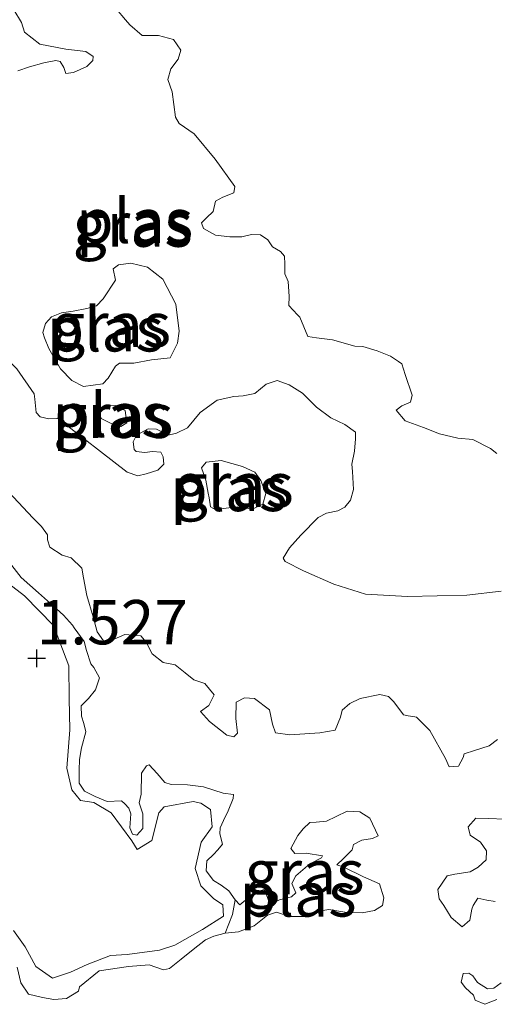
# Model space of a CAD drawing. Units: metres. Extents: x 60000 to 70007, y 412498 to 418750.
# Drawn here: x 63097 to 63124, y 416458 to 416514 of the extents above; entities that cross this region are included whole.
import ezdxf
from ezdxf.enums import TextEntityAlignment as Align

# ---------------------------------------------------------------- set-up
doc = ezdxf.new("R2010")
doc.units = ezdxf.units.M
doc.layers.get('0').update_dxf_attribs({"lineweight": 25})
doc.layers.add('B-ME-GW-HOOGTEPUNT-S-B1', color=10, linetype='Continuous')
for name, color, linetype, lineweight in [('B-ME-GW-KRUINLIJN-L-B1', 93, 'Continuous', 18), ('B-ME-GW-TEENLIJN-L-B1', 93, 'Continuous', 18), ('B-ME-IE-GRASLAND-GV-B6', 93, 'Continuous', 18), ('B-ME-OG-WATER-GV-B6', 153, 'Continuous', 18)]:
    doc.layers.add(name, color=color, linetype=linetype, lineweight=lineweight)
doc.styles.add('NLCS-ISO', font='NLCS-ISO.TTF')

# ---------------------------------------------------------------- blocks, each defined once
blk = doc.blocks.new('hoogtepunt')
for p, q in [((-0.5, 0), (0.5, 0)), ((0, 0.5), (0, -0.5))]:
    blk.add_line(p, q)

msp = doc.modelspace()

# ---------------------------------------------------------------- linework, layer by layer
at = {"layer": 'B-ME-GW-KRUINLIJN-L-B1'}
msp.add_polyline3d([(63095.428, 416482.573, 1.611), (63097.178, 416481.244, 1.554), (63098.803, 416479.574, 1.554), (63099.674, 416477.298, 1.526), (63099.687, 416475.454, 1.571), (63099.736, 416473.681, 1.588), (63099.551, 416471.533, 1.577), (63099.834, 416470.315, 1.537), (63100.333, 416469.705, 1.492), (63101.085, 416469.595, 1.412), (63102.05, 416469.02, 1.362), (63103.227, 416467.441, 1.345), (63103.513, 416466.939, 1.379), (63104.355, 416467.456, 1.407), (63104.736, 416469.012, 1.401), (63105.041, 416469.352, 1.401), (63106.671, 416469.652, 1.384), (63107.118, 416469.561, 1.373), (63107.655, 416469.201, 1.39), (63107.741, 416468.216, 1.401), (63107.13, 416467.359, 1.452), (63106.786, 416465.874, 1.492), (63107.106, 416464.906, 1.48), (63107.82, 416464.188, 1.401), (63108.356, 416463.828, 1.379), (63108.39, 416463.184, 1.384), (63107.206, 416462.435, 1.441), (63105.646, 416461.562, 1.475), (63104.786, 416461.278, 1.48), (63102.959, 416461.032, 1.469), (63102.028, 416460.963, 1.469), (63100.702, 416460.466, 1.469), (63099.769, 416460.038, 1.475), (63098.748, 416459.701, 1.424), (63097.819, 416460.348, 1.362), (63097.213, 416461.46, 1.356), (63096.553, 416462.375, 1.356)], dxfattribs=at)
at = {"layer": 'B-ME-GW-TEENLIJN-L-B1'}
msp.add_polyline3d([(63109.043, 416464.104, 1.22), (63108.897, 416463.281, 1.231), (63108.477, 416462.231, 1.22)], dxfattribs=at)
at = {"layer": 'B-ME-IE-GRASLAND-GV-B6'}
for points in [[(63077.775, 416514.209, 1.403), (63081.145, 416510.491, 1.403), (63085.334, 416506.087, 1.403), (63089.496, 416501.901, 1.403), (63091.146, 416499.666, 1.403), (63093.861, 416496.826, 1.403), (63096.741, 416494.04, 1.403), (63097.709, 416492.627, 1.403), (63097.763, 416492.326, 1.403), (63097.829, 416491.573, 1.403), (63098.047, 416491.326, 1.403)], [(63096.578, 416514.267, 1.403), (63097.001, 416513.54, 1.403), (63097.177, 416513.006, 1.403), (63098.037, 416512.333, 1.403), (63099.501, 416512.041, 1.403), (63100.636, 416511.915, 1.403), (63101.046, 416511.64, 1.403), (63101.032, 416511.408, 1.403), (63100.689, 416511.067, 1.403), (63099.935, 416510.726, 1.403), (63099.497, 416510.673, 1.403), (63099.388, 416511.002, 1.403), (63099.184, 416511.344, 1.403), (63098.938, 416511.4, 1.403), (63098.253, 416511.265, 1.403), (63097.459, 416511.048, 1.403), (63096.801, 416510.831, 1.403)], [(63123.797, 416489.257, 1.403), (63123.428, 416489.546, 1.403), (63122.444, 416490.041, 1.403), (63121.596, 416490.125, 1.403), (63120.557, 416490.375, 1.403), (63119.668, 416490.719, 1.403), (63118.629, 416491.105, 1.403), (63118.111, 416491.709, 1.403), (63118.44, 416491.954, 1.403), (63118.919, 416492.158, 1.403), (63119.016, 416492.555, 1.403), (63118.636, 416493.705, 1.403), (63118.433, 416494.322, 1.403), (63118.255, 416494.445, 1.403), (63117.791, 416494.748, 1.403), (63117.052, 416495.051, 1.403), (63116.246, 416495.286, 1.403), (63115.781, 416495.314, 1.403), (63114.522, 416495.674, 1.403), (63113.62, 416495.786, 1.403), (63113.141, 416495.855, 1.403), (63112.692, 416496.938, 1.403), (63112.556, 416497.075, 1.403), (63112.065, 416497.596, 1.403), (63112.08, 416498.103, 1.403), (63112.027, 416498.951, 1.403), (63111.837, 416499.39, 1.403), (63111.838, 416499.937, 1.403), (63111.826, 416500.389, 1.403), (63111.608, 416500.636, 1.403), (63111.157, 416500.897, 1.403), (63110.884, 416501.308, 1.403), (63110.474, 416501.583, 1.403), (63109.968, 416501.598, 1.403), (63109.42, 416501.463, 1.403), (63108.736, 416501.465, 1.403), (63107.929, 416501.563, 1.403), (63107.259, 416501.934, 1.403), (63107.151, 416502.263, 1.403), (63107.425, 416502.536, 1.403), (63107.809, 416502.891, 1.403), (63107.934, 416503.479, 1.403), (63108.359, 416503.71, 1.403), (63108.962, 416503.955, 1.403), (63109.031, 416504.297, 1.403), (63107.927, 416505.846, 1.403), (63106.727, 416507.273, 1.403), (63105.894, 416507.864, 1.403), (63105.689, 416508.206, 1.403), (63105.488, 416509.644, 1.403), (63105.257, 416510.342, 1.403), (63105.423, 416510.944, 1.403), (63105.835, 416511.49, 1.403), (63105.987, 416511.996, 1.403), (63105.565, 416512.586, 1.403), (63104.717, 416512.807, 1.403), (63103.8, 416512.823, 1.403), (63103.104, 416513.414, 1.403), (63102.872, 416513.702, 1.403), (63102.353, 416514.305, 1.403)], [(63104.324, 416494.539, 1.403), (63103.338, 416494.35, 1.403), (63102.928, 416494.351, 1.403), (63102.517, 416494.352, 1.403), (63102.298, 416494.189, 1.403), (63101.885, 416493.505, 1.403), (63101.583, 416493.178, 1.403), (63100.488, 416493.044, 1.403), (63099.832, 416493.374, 1.403), (63099.205, 416494.033, 1.403), (63098.551, 416495.184, 1.403), (63098.306, 416495.787, 1.403), (63098.211, 416496.075, 1.403), (63098.363, 416496.581, 1.403), (63098.693, 416496.963, 1.403), (63099.254, 416497.194, 1.403), (63099.911, 416497.274, 1.403), (63100.678, 416497.436, 1.403), (63101.226, 416497.572, 1.403), (63101.597, 416497.968, 1.403), (63102.297, 416499.019, 1.403), (63102.176, 416499.663, 1.403), (63102.464, 416499.895, 1.403), (63103.162, 416499.989, 1.403), (63104.106, 416499.753, 1.403), (63104.966, 416499.08, 1.403), (63105.701, 416497.682, 1.403), (63105.889, 416496.149, 1.403), (63105.791, 416495.479, 1.403), (63105.378, 416494.659, 1.403), (63104.324, 416494.539, 1.403)], [(63098.047, 416491.326, 1.403), (63098.54, 416491.216, 1.403), (63098.991, 416491.228, 1.403), (63099.033, 416491.242, 1.403), (63102.952, 416488.206, 1.403), (63103.567, 416487.999, 1.403), (63104.033, 416488.108, 1.403), (63104.69, 416488.325, 1.403), (63105.033, 416488.666, 1.403), (63104.993, 416489.063, 1.403), (63104.857, 416489.337, 1.403), (63104.392, 416489.366, 1.403), (63103.954, 416489.312, 1.403), (63103.475, 416489.382, 1.403), (63103.352, 416489.478, 1.403), (63103.299, 416489.916, 1.403), (63103.491, 416490.299, 1.403), (63104.149, 416490.653, 1.403), (63104.614, 416490.624, 1.403), (63104.942, 416490.459, 1.403), (63105.188, 416490.267, 1.403), (63105.736, 416490.402, 1.403), (63106.366, 416490.701, 1.403), (63107.08, 416491.575, 1.403), (63108.04, 416492.257, 1.403), (63108.971, 416492.473, 1.403), (63109.505, 416492.513, 1.403), (63110.149, 416492.634, 1.403), (63110.793, 416493.166, 1.403), (63111.41, 416493.37, 1.403), (63112.08, 416493.135, 1.403), (63112.831, 416492.654, 1.403), (63113.636, 416491.872, 1.403), (63114.428, 416491.267, 1.403), (63115.235, 416490.896, 1.403), (63115.835, 416490.456, 1.403), (63115.821, 416490.087, 1.403), (63115.778, 416489.389, 1.403), (63115.612, 416488.65, 1.403), (63115.651, 416488.253, 1.403), (63115.717, 416487.227, 1.403), (63115.551, 416486.625, 1.403), (63115.222, 416486.243, 1.403), (63114.838, 416486.025, 1.403), (63114.194, 416485.904, 1.403), (63113.728, 416485.659, 1.403), (63112.74, 416484.649, 1.403), (63112.109, 416483.939, 1.403), (63111.751, 416483.365, 1.403), (63111.86, 416483.173, 1.403), (63112.899, 416482.65, 1.403), (63114.608, 416481.893, 1.403), (63116.385, 416481.34, 1.403), (63118.752, 416481.211, 1.403), (63122.105, 416481.27, 1.403), (63124.035, 416481.497, 1.403)], [(63102.946, 416490.984, 1.403), (63102.603, 416490.78, 1.403), (63102.097, 416490.932, 1.403), (63101.496, 416491.235, 1.403), (63101.401, 416491.522, 1.403), (63101.552, 416491.755, 1.403), (63101.84, 416491.987, 1.403), (63102.305, 416491.958, 1.403), (63102.852, 416491.683, 1.403), (63102.946, 416490.984, 1.403)], [(63123.834, 416473.136, 1.22), (63123.354, 416472.795, 1.22), (63122.533, 416472.524, 1.22), (63121.957, 416472.334, 1.22), (63121.888, 416472.129, 1.22), (63121.641, 416471.637, 1.22), (63121.107, 416471.597, 1.22), (63120.903, 416472.077, 1.22), (63120.018, 416473.653, 1.22), (63119.267, 416474.408, 1.22), (63119.171, 416474.422, 1.22), (63118.788, 416474.478, 1.22), (63118.542, 416474.533, 1.22), (63117.983, 416475.26, 1.22), (63117.696, 416475.575, 1.22), (63117.204, 416475.686, 1.22), (63116.095, 416475.457, 1.22), (63115.506, 416475.171, 1.22), (63115.081, 416474.803, 1.22), (63114.984, 416474.406, 1.22), (63114.681, 416473.668, 1.22), (63113.818, 416473.52, 1.22), (63112.121, 416473.415, 1.22), (63111.314, 416473.513, 1.22), (63111.151, 416474.006, 1.22), (63110.975, 416474.814, 1.22), (63110.128, 416475.446, 1.22), (63109.567, 416475.488, 1.22), (63109.101, 416475.243, 1.22), (63109.085, 416474.327, 1.22), (63109.179, 416473.492, 1.22), (63108.973, 416473.287, 1.22), (63108.576, 416473.384, 1.22), (63107.593, 416474.153, 1.22), (63107.088, 416474.715, 1.22), (63107.568, 416475.056, 1.22), (63107.871, 416475.657, 1.22), (63107.339, 416476.302, 1.22), (63106.724, 416476.509, 1.22), (63106.232, 416476.894, 1.22), (63105.672, 416477.347, 1.22), (63104.988, 416477.485, 1.22), (63104.374, 416477.966, 1.22), (63104.02, 416478.624, 1.22), (63103.72, 416478.981, 1.22), (63102.831, 416479.052, 1.22), (63102.228, 416478.807, 1.22), (63101.625, 416478.699, 1.22), (63101.271, 416479.22, 1.22), (63101.041, 416480.055, 1.22), (63100.688, 416481.261, 1.22), (63100.499, 416482.247, 1.22), (63100.405, 416482.808, 1.22), (63099.805, 416483.384, 1.22), (63099.299, 416483.536, 1.22), (63098.602, 416483.99, 1.22), (63098.466, 416484.401, 1.22), (63098.467, 416484.674, 1.22), (63098.126, 416485.154, 1.22), (63097.649, 416485.635, 1.22), (63097.089, 416486.225, 1.22), (63093.228, 416490.327, 1.22)], [(63107.927, 416486.113, 1.403), (63108.543, 416486.179, 1.403), (63109.159, 416486.246, 1.403), (63110.021, 416486.12, 1.403), (63110.61, 416486.406, 1.403), (63110.776, 416487.008, 1.403), (63110.491, 416487.734, 1.403), (63110.15, 416488.214, 1.403), (63109.453, 416488.531, 1.403), (63108.25, 416488.862, 1.403), (63107.415, 416488.769, 1.403), (63107.154, 416488.455, 1.403), (63107.384, 416487.756, 1.403), (63107.533, 416487.03, 1.403), (63107.573, 416486.77, 1.403), (63107.654, 416486.25, 1.403), (63107.927, 416486.113, 1.403)], [(63095.796, 416483.792, 1.22), (63096.982, 416482.27, 1.22), (63097.952, 416481.405, 1.22), (63098.975, 416480.513, 1.22), (63099.371, 416480.142, 1.22), (63099.876, 416479.58, 1.22), (63099.971, 416479.429, 1.22), (63100.544, 416478.661, 1.22), (63100.666, 416478.154, 1.22), (63100.91, 416477.415, 1.22), (63101.074, 416477.195, 1.22), (63101.401, 416476.62, 1.22), (63101.166, 416475.95, 1.22), (63100.782, 416475.458, 1.22), (63100.37, 416475.049, 1.22), (63100.382, 416474.46, 1.22), (63100.518, 416474.049, 1.22), (63100.626, 416473.584, 1.22), (63100.377, 416472.681, 1.22), (63100.279, 416472.011, 1.22), (63100.25, 416471.409, 1.22), (63100.262, 416470.683, 1.22), (63100.548, 416470.231, 1.22), (63101.149, 416469.928, 1.22), (63101.833, 416469.653, 1.22), (63102.64, 416469.692, 1.22), (63102.832, 416469.527, 1.22), (63103.05, 416469.28, 1.22), (63103.158, 416468.951, 1.22), (63103.101, 416468.158, 1.22), (63103.265, 416467.801, 1.22), (63103.511, 416467.746, 1.22), (63103.84, 416468.128, 1.22), (63103.843, 416468.949, 1.22), (63103.639, 416469.566, 1.22), (63103.75, 416470.058, 1.22), (63103.767, 416471.248, 1.22), (63104.042, 416471.658, 1.22), (63104.206, 416471.713, 1.22), (63104.643, 416471.219, 1.22), (63105.079, 416470.725, 1.22), (63105.435, 416470.614, 1.22), (63106.352, 416470.598, 1.22), (63107.254, 416470.486, 1.22), (63108.376, 416470.127, 1.22), (63108.95, 416470.044, 1.22), (63108.936, 416469.811, 1.22), (63108.66, 416469.127, 1.22), (63108.385, 416468.581, 1.22), (63108.206, 416468.157, 1.22), (63108.178, 416467.829, 1.22), (63108.327, 416467.24, 1.22), (63108.066, 416466.926, 1.22), (63107.832, 416466.666, 1.22), (63107.448, 416466.312, 1.22), (63107.406, 416465.751, 1.22), (63107.815, 416465.202, 1.22), (63108.265, 416464.941, 1.22), (63108.689, 416464.625, 1.22), (63109.043, 416464.104, 1.22)], [(63095.428, 416482.573, 1.611), (63097.178, 416481.244, 1.554), (63098.803, 416479.574, 1.554), (63099.674, 416477.298, 1.526), (63099.687, 416475.454, 1.571), (63099.736, 416473.681, 1.588), (63099.551, 416471.533, 1.577), (63099.834, 416470.315, 1.537), (63100.333, 416469.705, 1.492), (63101.085, 416469.595, 1.412), (63102.05, 416469.02, 1.362), (63103.227, 416467.441, 1.345), (63103.513, 416466.939, 1.379), (63104.355, 416467.456, 1.407), (63104.736, 416469.012, 1.401), (63105.041, 416469.352, 1.401), (63106.671, 416469.652, 1.384), (63107.118, 416469.561, 1.373), (63107.655, 416469.201, 1.39), (63107.741, 416468.216, 1.401), (63107.13, 416467.359, 1.452), (63106.786, 416465.874, 1.492), (63107.106, 416464.906, 1.48), (63107.82, 416464.188, 1.401), (63108.356, 416463.828, 1.379), (63108.39, 416463.184, 1.384), (63107.206, 416462.435, 1.441), (63105.646, 416461.562, 1.475), (63104.786, 416461.278, 1.48), (63102.959, 416461.032, 1.469), (63102.028, 416460.963, 1.469), (63100.702, 416460.466, 1.469), (63099.769, 416460.038, 1.475), (63098.748, 416459.701, 1.424), (63097.819, 416460.348, 1.362), (63097.213, 416461.46, 1.356), (63096.553, 416462.375, 1.356)], [(63096.553, 416462.375, 1.356), (63097.213, 416461.46, 1.356), (63097.819, 416460.348, 1.362), (63098.748, 416459.701, 1.424), (63099.769, 416460.038, 1.475), (63100.702, 416460.466, 1.469), (63102.028, 416460.963, 1.469), (63102.959, 416461.032, 1.469), (63104.786, 416461.278, 1.48), (63105.646, 416461.562, 1.475), (63107.206, 416462.435, 1.441), (63108.39, 416463.184, 1.384), (63108.356, 416463.828, 1.379), (63107.82, 416464.188, 1.401), (63107.106, 416464.906, 1.48), (63106.786, 416465.874, 1.492), (63107.13, 416467.359, 1.452), (63107.741, 416468.216, 1.401), (63107.655, 416469.201, 1.39), (63107.118, 416469.561, 1.373), (63106.671, 416469.652, 1.384), (63105.041, 416469.352, 1.401), (63104.736, 416469.012, 1.401), (63104.355, 416467.456, 1.407), (63103.513, 416466.939, 1.379), (63103.227, 416467.441, 1.345), (63102.05, 416469.02, 1.362), (63101.085, 416469.595, 1.412), (63100.333, 416469.705, 1.492), (63099.834, 416470.315, 1.537), (63099.551, 416471.533, 1.577), (63099.736, 416473.681, 1.588), (63099.687, 416475.454, 1.571), (63099.674, 416477.298, 1.526), (63098.803, 416479.574, 1.554), (63097.178, 416481.244, 1.554), (63095.428, 416482.573, 1.611)], [(63109.043, 416464.104, 1.22), (63109.316, 416463.83, 1.22), (63109.851, 416464.28, 1.22), (63110.139, 416464.512, 1.22), (63110.673, 416464.688, 1.22), (63110.864, 416464.25, 1.22), (63110.999, 416463.839, 1.22), (63111.548, 416464.111, 1.22), (63112.219, 416464.287, 1.22), (63112.466, 416464.505, 1.22), (63112.248, 416465.026, 1.22), (63112.468, 416465.463, 1.22), (63113.25, 416466.131, 1.22), (63113.908, 416466.485, 1.22), (63113.963, 416466.595, 1.22), (63113.047, 416466.748, 1.22), (63112.417, 416466.722, 1.22), (63112.185, 416467.01, 1.22), (63112.584, 416467.734, 1.22), (63112.872, 416468.103, 1.22), (63113.257, 416468.458, 1.22), (63113.612, 416468.484, 1.22), (63114.187, 416468.537, 1.22), (63114.735, 416468.81, 1.22), (63115.366, 416469.109, 1.22), (63116.064, 416469.066, 1.22), (63116.637, 416468.709, 1.22), (63117.1, 416467.722, 1.22), (63116.785, 416467.572, 1.22), (63116.182, 416467.464, 1.22), (63115.716, 416467.219, 1.22), (63115.633, 416466.919, 1.22), (63115.153, 416466.441, 1.22), (63114.769, 416466.086, 1.22), (63115.179, 416465.948, 1.22), (63116.272, 416465.398, 1.22), (63117.175, 416465.012, 1.22), (63117.432, 416464.231, 1.22), (63117.349, 416463.794, 1.22), (63116.897, 416463.508, 1.22), (63116.212, 416463.373, 1.22), (63115.336, 416463.402, 1.22), (63114.324, 416463.569, 1.22), (63113.763, 416463.475, 1.22), (63112.996, 416463.176, 1.22), (63112.133, 416463.165, 1.22), (63111.368, 416463.413, 1.22), (63110.875, 416463.25, 1.22), (63110.12, 416462.637, 1.22), (63109.23, 416462.297, 1.22), (63108.477, 416462.231, 1.22), (63108.897, 416463.281, 1.231), (63109.043, 416464.104, 1.22)], [(63123.7, 416464.022, 1.22), (63123.221, 416464.092, 1.22), (63122.728, 416464.203, 1.22), (63122.454, 416463.793, 1.22), (63122.385, 416463.588, 1.22), (63122.273, 416462.959, 1.22), (63121.848, 416462.591, 1.22), (63121.22, 416463.112, 1.22), (63120.811, 416463.798, 1.22), (63120.552, 416464.168, 1.22), (63120.472, 416464.688, 1.22), (63120.994, 416465.453, 1.22), (63121.418, 416465.548, 1.22), (63122.281, 416465.696, 1.22), (63122.747, 416465.941, 1.22), (63123.2, 416466.364, 1.22), (63123.215, 416466.87, 1.22), (63122.874, 416467.35, 1.22), (63122.287, 416467.749, 1.22), (63122.178, 416468.214, 1.22), (63122.604, 416468.719, 1.22), (63123.343, 416468.69, 1.22), (63124.219, 416468.66, 1.22)], [(63109.043, 416464.104, 1.22), (63108.897, 416463.281, 1.231), (63108.477, 416462.231, 1.22), (63107.847, 416462.068, 1.22), (63107.367, 416461.864, 1.22), (63106.682, 416461.319, 1.22), (63105.996, 416460.773, 1.22), (63105.351, 416460.241, 1.22), (63105.009, 416460.174, 1.22), (63104.189, 416460.45, 1.22), (63103.039, 416460.344, 1.22), (63101.382, 416460.116, 1.22), (63100.271, 416459.202, 1.22), (63100.216, 416458.956, 1.22), (63099.53, 416458.547, 1.22), (63098.819, 416458.494, 1.22), (63098.19, 416458.605, 1.22), (63097.396, 416458.799, 1.22), (63096.96, 416459.43, 1.22), (63096.757, 416460.32, 1.22)], [(63123.794, 416458.493, 1.22), (63123.109, 416458.222, 1.22), (63122.576, 416458.456, 1.22), (63122.481, 416458.743, 1.22), (63122.03, 416459.141, 1.22), (63121.785, 416459.471, 1.22), (63121.896, 416459.963, 1.22), (63122.21, 416459.976, 1.22), (63122.443, 416459.825, 1.22), (63122.702, 416459.454, 1.22), (63123.275, 416459.097, 1.22), (63123.631, 416459.123, 1.22), (63124.029, 416459.437, 1.22)]]:
    msp.add_polyline3d(points, dxfattribs=at)
at = {"layer": 'B-ME-OG-WATER-GV-B6'}
for points in [[(63096.801, 416510.831, 1.403), (63097.459, 416511.048, 1.403), (63098.253, 416511.265, 1.403), (63098.938, 416511.4, 1.403), (63099.184, 416511.344, 1.403), (63099.388, 416511.002, 1.403), (63099.497, 416510.673, 1.403), (63099.935, 416510.726, 1.403), (63100.689, 416511.067, 1.403), (63101.032, 416511.408, 1.403), (63101.046, 416511.64, 1.403), (63100.636, 416511.915, 1.403), (63099.501, 416512.041, 1.403), (63098.037, 416512.333, 1.403), (63097.177, 416513.006, 1.403), (63097.001, 416513.54, 1.403), (63096.578, 416514.267, 1.403)], [(63102.353, 416514.305, 1.403), (63102.872, 416513.702, 1.403), (63103.104, 416513.414, 1.403), (63103.8, 416512.823, 1.403), (63104.717, 416512.807, 1.403), (63105.565, 416512.586, 1.403), (63105.987, 416511.996, 1.403), (63105.835, 416511.49, 1.403), (63105.423, 416510.944, 1.403), (63105.257, 416510.342, 1.403), (63105.488, 416509.644, 1.403), (63105.689, 416508.206, 1.403), (63105.894, 416507.864, 1.403), (63106.727, 416507.273, 1.403), (63107.927, 416505.846, 1.403), (63109.031, 416504.297, 1.403), (63108.962, 416503.955, 1.403), (63108.359, 416503.71, 1.403), (63107.934, 416503.479, 1.403), (63107.809, 416502.891, 1.403), (63107.425, 416502.536, 1.403), (63107.151, 416502.263, 1.403), (63107.259, 416501.934, 1.403), (63107.929, 416501.563, 1.403), (63108.736, 416501.465, 1.403), (63109.42, 416501.463, 1.403), (63109.968, 416501.598, 1.403), (63110.474, 416501.583, 1.403), (63110.884, 416501.308, 1.403), (63111.157, 416500.897, 1.403), (63111.608, 416500.636, 1.403), (63111.826, 416500.389, 1.403), (63111.838, 416499.937, 1.403), (63111.837, 416499.39, 1.403), (63112.027, 416498.951, 1.403), (63112.08, 416498.103, 1.403), (63112.065, 416497.596, 1.403), (63112.556, 416497.075, 1.403), (63112.692, 416496.938, 1.403), (63113.141, 416495.855, 1.403), (63113.62, 416495.786, 1.403), (63114.522, 416495.674, 1.403), (63115.781, 416495.314, 1.403), (63116.246, 416495.286, 1.403), (63117.052, 416495.051, 1.403), (63117.791, 416494.748, 1.403), (63118.255, 416494.445, 1.403), (63118.433, 416494.322, 1.403), (63118.636, 416493.705, 1.403), (63119.016, 416492.555, 1.403), (63118.919, 416492.158, 1.403), (63118.44, 416491.954, 1.403), (63118.111, 416491.709, 1.403), (63118.629, 416491.105, 1.403), (63119.668, 416490.719, 1.403), (63120.557, 416490.375, 1.403), (63121.596, 416490.125, 1.403), (63122.444, 416490.041, 1.403), (63123.428, 416489.546, 1.403), (63123.797, 416489.257, 1.403)], [(63098.306, 416495.787, 1.403), (63098.551, 416495.184, 1.403), (63099.205, 416494.033, 1.403), (63099.832, 416493.374, 1.403), (63100.488, 416493.044, 1.403), (63101.583, 416493.178, 1.403), (63101.885, 416493.505, 1.403), (63102.298, 416494.189, 1.403), (63102.517, 416494.352, 1.403), (63102.928, 416494.351, 1.403), (63103.338, 416494.35, 1.403), (63104.324, 416494.539, 1.403), (63105.378, 416494.659, 1.403), (63105.791, 416495.479, 1.403), (63105.889, 416496.149, 1.403), (63105.701, 416497.682, 1.403), (63104.966, 416499.08, 1.403), (63104.106, 416499.753, 1.403), (63103.162, 416499.989, 1.403), (63102.464, 416499.895, 1.403), (63102.176, 416499.663, 1.403), (63102.297, 416499.019, 1.403), (63101.597, 416497.968, 1.403), (63101.226, 416497.572, 1.403), (63100.678, 416497.436, 1.403), (63099.911, 416497.274, 1.403), (63099.254, 416497.194, 1.403), (63098.693, 416496.963, 1.403), (63098.363, 416496.581, 1.403), (63098.211, 416496.075, 1.403), (63098.306, 416495.787, 1.403)], [(63114.608, 416481.893, 1.403), (63112.899, 416482.65, 1.403), (63111.86, 416483.173, 1.403), (63111.751, 416483.365, 1.403), (63112.109, 416483.939, 1.403), (63112.74, 416484.649, 1.403), (63113.728, 416485.659, 1.403), (63114.194, 416485.904, 1.403), (63114.838, 416486.025, 1.403), (63115.222, 416486.243, 1.403), (63115.551, 416486.625, 1.403), (63115.717, 416487.227, 1.403), (63115.651, 416488.253, 1.403), (63115.612, 416488.65, 1.403), (63115.778, 416489.389, 1.403), (63115.821, 416490.087, 1.403), (63115.835, 416490.456, 1.403), (63115.235, 416490.896, 1.403), (63114.428, 416491.267, 1.403), (63113.636, 416491.872, 1.403), (63112.831, 416492.654, 1.403), (63112.08, 416493.135, 1.403), (63111.41, 416493.37, 1.403), (63110.793, 416493.166, 1.403), (63110.149, 416492.634, 1.403), (63109.505, 416492.513, 1.403), (63108.971, 416492.473, 1.403), (63108.04, 416492.257, 1.403), (63107.08, 416491.575, 1.403), (63106.366, 416490.701, 1.403), (63105.736, 416490.402, 1.403), (63105.188, 416490.267, 1.403), (63104.942, 416490.459, 1.403), (63104.614, 416490.624, 1.403), (63104.149, 416490.653, 1.403), (63103.491, 416490.299, 1.403), (63103.299, 416489.916, 1.403), (63103.352, 416489.478, 1.403), (63103.475, 416489.382, 1.403), (63103.954, 416489.312, 1.403), (63104.392, 416489.366, 1.403), (63104.857, 416489.337, 1.403), (63104.993, 416489.063, 1.403), (63105.033, 416488.666, 1.403), (63104.69, 416488.325, 1.403), (63104.033, 416488.108, 1.403), (63103.567, 416487.999, 1.403), (63102.952, 416488.206, 1.403), (63099.033, 416491.242, 1.403), (63098.991, 416491.228, 1.403), (63098.54, 416491.216, 1.403), (63098.047, 416491.326, 1.403), (63097.829, 416491.573, 1.403), (63097.763, 416492.326, 1.403), (63097.709, 416492.627, 1.403), (63096.741, 416494.04, 1.403)], [(63101.401, 416491.522, 1.403), (63101.496, 416491.235, 1.403), (63102.097, 416490.932, 1.403), (63102.603, 416490.78, 1.403), (63102.946, 416490.984, 1.403), (63102.852, 416491.683, 1.403), (63102.305, 416491.958, 1.403), (63101.84, 416491.987, 1.403), (63101.552, 416491.755, 1.403), (63101.401, 416491.522, 1.403)], [(63093.228, 416490.327, 1.22), (63097.089, 416486.225, 1.22), (63097.649, 416485.635, 1.22), (63098.126, 416485.154, 1.22), (63098.467, 416484.674, 1.22), (63098.466, 416484.401, 1.22), (63098.602, 416483.99, 1.22), (63099.299, 416483.536, 1.22), (63099.805, 416483.384, 1.22), (63100.405, 416482.808, 1.22), (63100.499, 416482.247, 1.22), (63100.688, 416481.261, 1.22), (63101.041, 416480.055, 1.22), (63101.271, 416479.22, 1.22), (63101.625, 416478.699, 1.22), (63102.228, 416478.807, 1.22), (63102.831, 416479.052, 1.22), (63103.72, 416478.981, 1.22), (63104.02, 416478.624, 1.22), (63104.374, 416477.966, 1.22), (63104.988, 416477.485, 1.22), (63105.672, 416477.347, 1.22), (63106.232, 416476.894, 1.22), (63106.724, 416476.509, 1.22), (63107.339, 416476.302, 1.22), (63107.871, 416475.657, 1.22), (63107.568, 416475.056, 1.22), (63107.088, 416474.715, 1.22), (63107.593, 416474.153, 1.22), (63108.576, 416473.384, 1.22), (63108.973, 416473.287, 1.22), (63109.179, 416473.492, 1.22), (63109.085, 416474.327, 1.22), (63109.101, 416475.243, 1.22), (63109.567, 416475.488, 1.22), (63110.128, 416475.446, 1.22), (63110.975, 416474.814, 1.22), (63111.151, 416474.006, 1.22), (63111.314, 416473.513, 1.22), (63112.121, 416473.415, 1.22), (63113.818, 416473.52, 1.22), (63114.681, 416473.668, 1.22), (63114.984, 416474.406, 1.22), (63115.081, 416474.803, 1.22), (63115.506, 416475.171, 1.22), (63116.095, 416475.457, 1.22), (63117.204, 416475.686, 1.22), (63117.696, 416475.575, 1.22), (63117.983, 416475.26, 1.22), (63118.542, 416474.533, 1.22), (63118.788, 416474.478, 1.22), (63119.171, 416474.422, 1.22), (63119.267, 416474.408, 1.22), (63120.018, 416473.653, 1.22), (63120.903, 416472.077, 1.22), (63121.107, 416471.597, 1.22), (63121.641, 416471.637, 1.22), (63121.888, 416472.129, 1.22), (63121.957, 416472.334, 1.22), (63122.533, 416472.524, 1.22), (63123.354, 416472.795, 1.22), (63123.834, 416473.136, 1.22)], [(63107.533, 416487.03, 1.403), (63107.384, 416487.756, 1.403), (63107.154, 416488.455, 1.403), (63107.415, 416488.769, 1.403), (63108.25, 416488.862, 1.403), (63109.453, 416488.531, 1.403), (63110.15, 416488.214, 1.403), (63110.491, 416487.734, 1.403), (63110.776, 416487.008, 1.403), (63110.61, 416486.406, 1.403), (63110.021, 416486.12, 1.403), (63109.159, 416486.246, 1.403), (63108.543, 416486.179, 1.403), (63107.927, 416486.113, 1.403), (63107.654, 416486.25, 1.403), (63107.573, 416486.77, 1.403), (63107.533, 416487.03, 1.403)], [(63109.043, 416464.104, 1.22), (63108.689, 416464.625, 1.22), (63108.265, 416464.941, 1.22), (63107.815, 416465.202, 1.22), (63107.406, 416465.751, 1.22), (63107.448, 416466.312, 1.22), (63107.832, 416466.666, 1.22), (63108.066, 416466.926, 1.22), (63108.327, 416467.24, 1.22), (63108.178, 416467.829, 1.22), (63108.206, 416468.157, 1.22), (63108.385, 416468.581, 1.22), (63108.66, 416469.127, 1.22), (63108.936, 416469.811, 1.22), (63108.95, 416470.044, 1.22), (63108.376, 416470.127, 1.22), (63107.254, 416470.486, 1.22), (63106.352, 416470.598, 1.22), (63105.435, 416470.614, 1.22), (63105.079, 416470.725, 1.22), (63104.643, 416471.219, 1.22), (63104.206, 416471.713, 1.22), (63104.042, 416471.658, 1.22), (63103.767, 416471.248, 1.22), (63103.75, 416470.058, 1.22), (63103.639, 416469.566, 1.22), (63103.843, 416468.949, 1.22), (63103.84, 416468.128, 1.22), (63103.511, 416467.746, 1.22), (63103.265, 416467.801, 1.22), (63103.101, 416468.158, 1.22), (63103.158, 416468.951, 1.22), (63103.05, 416469.28, 1.22), (63102.832, 416469.527, 1.22), (63102.64, 416469.692, 1.22), (63101.833, 416469.653, 1.22), (63101.149, 416469.928, 1.22), (63100.548, 416470.231, 1.22), (63100.262, 416470.683, 1.22), (63100.25, 416471.409, 1.22), (63100.279, 416472.011, 1.22), (63100.377, 416472.681, 1.22), (63100.626, 416473.584, 1.22), (63100.518, 416474.049, 1.22), (63100.382, 416474.46, 1.22), (63100.37, 416475.049, 1.22), (63100.782, 416475.458, 1.22), (63101.166, 416475.95, 1.22), (63101.401, 416476.62, 1.22), (63101.074, 416477.195, 1.22), (63100.91, 416477.415, 1.22), (63100.666, 416478.154, 1.22), (63100.544, 416478.661, 1.22), (63099.971, 416479.429, 1.22), (63099.876, 416479.58, 1.22), (63099.371, 416480.142, 1.22), (63098.975, 416480.513, 1.22), (63097.952, 416481.405, 1.22), (63096.982, 416482.27, 1.22), (63095.796, 416483.792, 1.22)], [(63124.035, 416481.497, 1.403), (63122.105, 416481.27, 1.403), (63118.752, 416481.211, 1.403), (63116.385, 416481.34, 1.403), (63114.608, 416481.893, 1.403)], [(63096.757, 416460.32, 1.22), (63096.96, 416459.43, 1.22), (63097.396, 416458.799, 1.22), (63098.19, 416458.605, 1.22), (63098.819, 416458.494, 1.22), (63099.53, 416458.547, 1.22), (63100.216, 416458.956, 1.22), (63100.271, 416459.202, 1.22), (63101.382, 416460.116, 1.22), (63103.039, 416460.344, 1.22), (63104.189, 416460.45, 1.22), (63105.009, 416460.174, 1.22), (63105.351, 416460.241, 1.22), (63105.996, 416460.773, 1.22), (63106.682, 416461.319, 1.22), (63107.367, 416461.864, 1.22), (63107.847, 416462.068, 1.22), (63108.477, 416462.231, 1.22), (63109.23, 416462.297, 1.22), (63110.12, 416462.637, 1.22), (63110.875, 416463.25, 1.22), (63111.368, 416463.413, 1.22), (63112.133, 416463.165, 1.22), (63112.996, 416463.176, 1.22), (63113.763, 416463.475, 1.22), (63114.324, 416463.569, 1.22), (63115.336, 416463.402, 1.22), (63116.212, 416463.373, 1.22), (63116.897, 416463.508, 1.22), (63117.349, 416463.794, 1.22), (63117.432, 416464.231, 1.22), (63117.175, 416465.012, 1.22), (63116.272, 416465.398, 1.22), (63115.179, 416465.948, 1.22), (63114.769, 416466.086, 1.22), (63115.153, 416466.441, 1.22), (63115.633, 416466.919, 1.22), (63115.716, 416467.219, 1.22), (63116.182, 416467.464, 1.22), (63116.785, 416467.572, 1.22), (63117.1, 416467.722, 1.22), (63116.637, 416468.709, 1.22), (63116.064, 416469.066, 1.22), (63115.366, 416469.109, 1.22), (63114.735, 416468.81, 1.22), (63114.187, 416468.537, 1.22), (63113.612, 416468.484, 1.22), (63113.257, 416468.458, 1.22), (63112.872, 416468.103, 1.22), (63112.584, 416467.734, 1.22), (63112.185, 416467.01, 1.22), (63112.417, 416466.722, 1.22), (63113.047, 416466.748, 1.22), (63113.963, 416466.595, 1.22), (63113.908, 416466.485, 1.22), (63113.25, 416466.131, 1.22), (63112.468, 416465.463, 1.22), (63112.248, 416465.026, 1.22), (63112.466, 416464.505, 1.22), (63112.219, 416464.287, 1.22), (63111.548, 416464.111, 1.22), (63110.999, 416463.839, 1.22), (63110.864, 416464.25, 1.22), (63110.673, 416464.688, 1.22), (63110.139, 416464.512, 1.22), (63109.851, 416464.28, 1.22), (63109.316, 416463.83, 1.22), (63109.043, 416464.104, 1.22)], [(63124.219, 416468.66, 1.22), (63123.343, 416468.69, 1.22), (63122.604, 416468.719, 1.22), (63122.178, 416468.214, 1.22), (63122.287, 416467.749, 1.22), (63122.874, 416467.35, 1.22), (63123.215, 416466.87, 1.22), (63123.2, 416466.364, 1.22), (63122.747, 416465.941, 1.22), (63122.281, 416465.696, 1.22), (63121.418, 416465.548, 1.22), (63120.994, 416465.453, 1.22), (63120.472, 416464.688, 1.22), (63120.552, 416464.168, 1.22), (63120.811, 416463.798, 1.22), (63121.22, 416463.112, 1.22), (63121.848, 416462.591, 1.22), (63122.273, 416462.959, 1.22), (63122.385, 416463.588, 1.22), (63122.454, 416463.793, 1.22), (63122.728, 416464.203, 1.22), (63123.221, 416464.092, 1.22), (63123.7, 416464.022, 1.22)], [(63124.029, 416459.437, 1.22), (63123.631, 416459.123, 1.22), (63123.275, 416459.097, 1.22), (63122.702, 416459.454, 1.22), (63122.443, 416459.825, 1.22), (63122.21, 416459.976, 1.22), (63121.896, 416459.963, 1.22), (63121.785, 416459.471, 1.22), (63122.03, 416459.141, 1.22), (63122.481, 416458.743, 1.22), (63122.576, 416458.456, 1.22), (63123.109, 416458.222, 1.22), (63123.794, 416458.493, 1.22)]]:
    msp.add_polyline3d(points, dxfattribs=at)

# ---------------------------------------------------------------- block references
at = {"layer": 'B-ME-GW-HOOGTEPUNT-S-B1', "rotation": 90}
msp.add_blockref('hoogtepunt', (63097.86, 416477.724, 1.527), dxfattribs=at)
msp.add_blockref('hoogtepunt', (63097.86, 416477.724, 1.527), dxfattribs=at)

# ---------------------------------------------------------------- texts
at = {"layer": 'B-ME-GW-HOOGTEPUNT-S-B1', "ltscale": 0.2, "style": 'NLCS-ISO'}
msp.add_text('1.527', height=2.5, dxfattribs=at).set_placement((63097.86, 416477.724, 1.527), align=Align.BOTTOM_LEFT)
msp.add_text('1.527', height=2.5, dxfattribs=at).set_placement((63097.86, 416477.724, 1.527), align=Align.BOTTOM_LEFT)
at = {"layer": 'B-ME-IE-GRASLAND-GV-B6', "ltscale": 0.2, "style": 'NLCS-ISO'}
for p in [(63103.268, 416502.159), (63102.05, 416496.516), (63102.173, 416491.384), (63108.965, 416487.488), (63112.954, 416465.67)]:
    msp.add_text('gras', height=2.5, dxfattribs=at).set_placement(p, align=Align.MIDDLE_CENTER)
at = {"layer": 'B-ME-OG-WATER-GV-B6', "ltscale": 0.2, "style": 'NLCS-ISO'}
for p in [(63103.381, 416502.37), (63101.723, 416496.261), (63102.049, 416491.436), (63108.684, 416487.263), (63112.586, 416464.416)]:
    msp.add_text('plas', height=2.5, dxfattribs=at).set_placement(p, align=Align.MIDDLE_CENTER)

doc.saveas('drawing.dxf')
